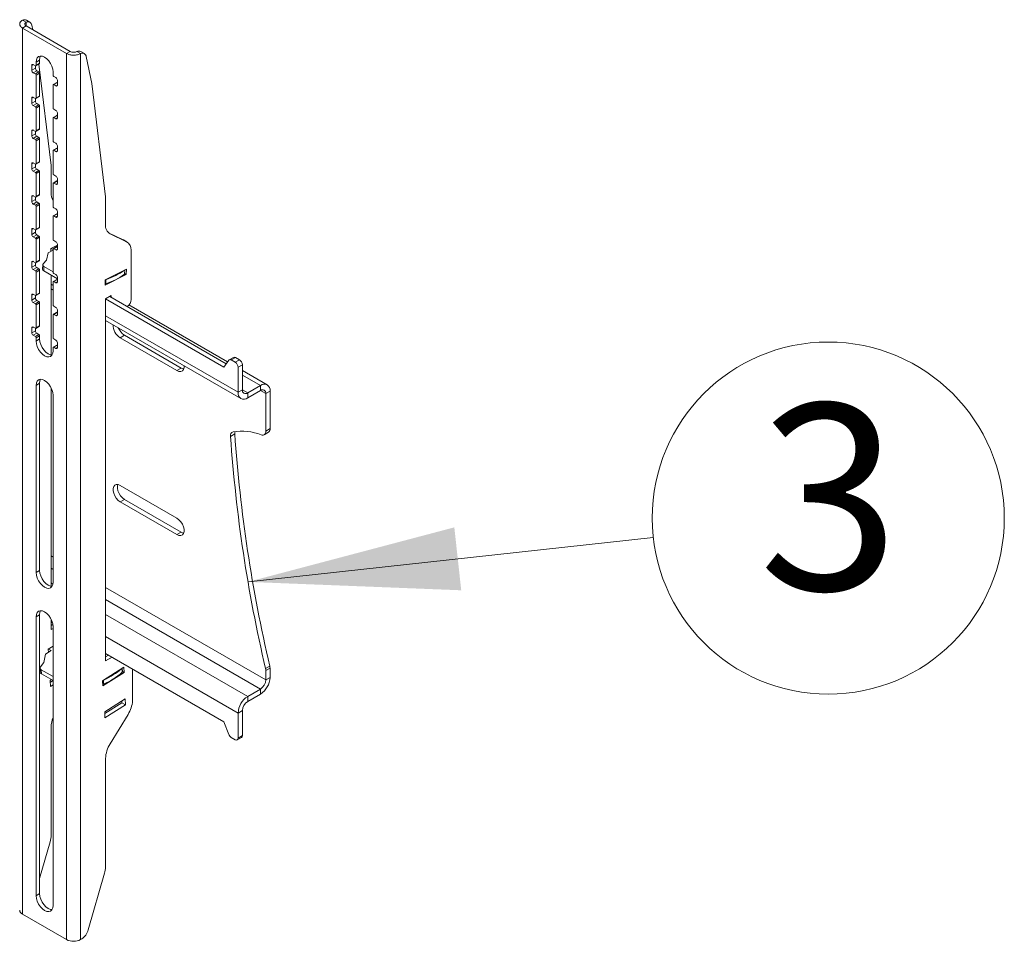
# Model space of a CAD drawing. Units: millimetres. Extents: x 5 to 292, y 5 to 205.
# Drawn here: x 246 to 260, y 133 to 146 of the extents above; entities that cross this region are included whole.
import ezdxf

# ---------------------------------------------------------------- set-up
doc = ezdxf.new("R2010")
doc.units = ezdxf.units.MM
doc.styles.add('SLDTEXTSTYLE1', font='TXT', dxfattribs={"width": 0.605})

# ---------------------------------------------------------------- blocks, each defined once
blk = doc.blocks.new('SW_NOTE_0_4')
at = {"color": 0, "linetype": 'Continuous', "lineweight": 0}
blk.add_circle((2.488, 0.273), 2.503, dxfattribs=at)
at = {"color": 0, "linetype": 'Continuous', "lineweight": 0, "insert": (2.5, 1.898), "char_height": 2.646, "attachment_point": 2, "style": 'SLDTEXTSTYLE1'}
blk.add_mtext('3', dxfattribs=at)

msp = doc.modelspace()

# ---------------------------------------------------------------- linework, layer by layer
at = {"color": 7, "linetype": 'Continuous', "lineweight": 18}
for p, q in [((246.12267, 146.09569), (246.07217, 146.12484)), ((246.12267, 146.04142), (246.07217, 146.01226)), ((246.74897, 145.67987), (246.12267, 146.04142)), ((246.17683, 146.09451), (246.12632, 146.12366)), ((246.20409, 146.05265), (246.21818, 145.98628)), ((246.69846, 145.65071), (246.07217, 146.01226)), ((246.07217, 146.01226), (246.07217, 133.4142)), ((246.74897, 145.67987), (246.69846, 145.65071)), ((246.69846, 133.05265), (246.69846, 145.65071)), ((246.84594, 145.67815), (246.89645, 145.64899)), ((246.89645, 133.05265), (246.89645, 145.64899)), ((246.9506, 145.64781), (246.9001, 145.67697)), ((246.97787, 145.60595), (247.05903, 145.22371)), ((246.20349, 145.48152), (246.20349, 145.41153)), ((246.25399, 145.4757), (246.22369, 145.49319)), ((246.25399, 145.4757), (246.25399, 145.44069)), ((246.26114, 145.47499), (246.31164, 145.50415)), ((246.26409, 145.52819), (246.3146, 145.55735)), ((246.26409, 145.52819), (246.26409, 145.48153)), ((246.26409, 145.48153), (246.3146, 145.51069)), ((246.30556, 145.50063), (246.47825, 144.05697)), ((246.3146, 145.55735), (246.3146, 145.51069)), ((246.20349, 145.41153), (246.25399, 145.44069)), ((246.22369, 145.37654), (246.2742, 145.4057)), ((246.22369, 145.37654), (246.25399, 145.35905)), ((246.25399, 145.35905), (246.3045, 145.3882)), ((246.26409, 145.34155), (246.3146, 145.37071)), ((246.26409, 145.34155), (246.26409, 145.01493)), ((246.2742, 145.4057), (246.3045, 145.3882)), ((246.3146, 145.37071), (246.3146, 145.04409)), ((246.50653, 145.34157), (246.50653, 145.38823)), ((246.54694, 145.30658), (246.51663, 145.32408)), ((246.50653, 144.87498), (246.50653, 145.2016)), ((246.56, 145.23729), (246.50949, 145.20814)), ((246.51663, 145.20743), (246.56714, 145.23659)), ((246.51663, 145.20743), (246.54694, 145.18993)), ((246.56714, 145.2016), (246.56714, 145.27159)), ((247.05903, 145.22371), (247.25202, 143.61028)), ((246.26409, 145.01493), (246.3146, 145.04409)), ((246.20349, 145.01493), (246.20349, 144.94494)), ((246.20349, 144.94494), (246.25399, 144.9741)), ((246.25399, 145.0091), (246.22369, 145.0266)), ((246.22369, 144.90995), (246.2742, 144.9391)), ((246.22369, 144.90995), (246.25399, 144.89245)), ((246.25399, 145.0091), (246.25399, 144.9741)), ((246.25399, 144.89245), (246.3045, 144.92161)), ((246.26114, 145.00839), (246.31164, 145.03755)), ((246.26409, 144.87496), (246.3146, 144.90411)), ((246.2742, 144.9391), (246.3045, 144.92161)), ((246.3146, 144.90411), (246.3146, 144.5775)), ((246.26409, 144.87496), (246.26409, 144.54834)), ((246.56, 144.7707), (246.50949, 144.74154)), ((246.54694, 144.83999), (246.51663, 144.85748)), ((246.51663, 144.74083), (246.56714, 144.76999)), ((246.56714, 144.73501), (246.56714, 144.805)), ((246.50653, 144.40838), (246.50653, 144.735)), ((246.51663, 144.74083), (246.54694, 144.72334)), ((246.20349, 144.54833), (246.20349, 144.47835)), ((246.20349, 144.47835), (246.25399, 144.5075)), ((246.25399, 144.54251), (246.22369, 144.56)), ((246.25399, 144.54251), (246.25399, 144.5075)), ((246.26114, 144.5418), (246.31164, 144.57096)), ((246.26409, 144.54834), (246.3146, 144.5775)), ((246.22369, 144.44335), (246.2742, 144.47251)), ((246.22369, 144.44335), (246.25399, 144.42586)), ((246.25399, 144.42586), (246.3045, 144.45502)), ((246.26409, 144.40836), (246.3146, 144.43752)), ((246.26409, 144.40836), (246.26409, 144.08175)), ((246.2742, 144.47251), (246.3045, 144.45502)), ((246.3146, 144.43752), (246.3146, 144.1109)), ((246.54694, 144.37339), (246.51663, 144.39089)), ((246.50653, 143.94179), (246.50653, 144.26841)), ((246.56, 144.3041), (246.50949, 144.27495)), ((246.51663, 144.27424), (246.56714, 144.3034)), ((246.51663, 144.27424), (246.54694, 144.25674)), ((246.56714, 144.26841), (246.56714, 144.3384)), ((246.20349, 144.08174), (246.20349, 144.01175)), ((246.25399, 144.07591), (246.22369, 144.09341)), ((246.25399, 144.07591), (246.25399, 144.04091)), ((246.26114, 144.0752), (246.31164, 144.10436)), ((246.26409, 144.08175), (246.3146, 144.1109)), ((246.20349, 144.01175), (246.25399, 144.04091)), ((246.22369, 143.97676), (246.2742, 144.00592)), ((246.22369, 143.97676), (246.25399, 143.95926)), ((246.25399, 143.95926), (246.3045, 143.98842)), ((246.26409, 143.94177), (246.3146, 143.97092)), ((246.26409, 143.94177), (246.26409, 143.61515)), ((246.2742, 144.00592), (246.3045, 143.98842)), ((246.3146, 143.97092), (246.3146, 143.64431)), ((246.47825, 144.05697), (246.47825, 143.66638)), ((246.54694, 143.9068), (246.51663, 143.92429)), ((246.50653, 143.47519), (246.50653, 143.80181)), ((246.56, 143.83751), (246.50949, 143.80835)), ((246.51663, 143.80764), (246.56714, 143.8368)), ((246.51663, 143.80764), (246.54694, 143.79015)), ((246.56714, 143.80182), (246.56714, 143.87181)), ((246.26409, 143.61515), (246.3146, 143.64431)), ((246.20349, 143.61514), (246.20349, 143.54516)), ((246.20349, 143.54516), (246.25399, 143.57431)), ((246.25399, 143.60932), (246.22369, 143.62681)), ((246.22369, 143.51016), (246.2742, 143.53932)), ((246.22369, 143.51016), (246.25399, 143.49267)), ((246.25399, 143.60932), (246.25399, 143.57431)), ((246.25399, 143.49267), (246.3045, 143.52183)), ((246.26114, 143.60861), (246.31164, 143.63777)), ((246.26409, 143.47517), (246.3146, 143.50433)), ((246.2742, 143.53932), (246.3045, 143.52183)), ((246.3146, 143.50433), (246.3146, 143.17771)), ((247.25202, 143.61028), (247.25202, 143.21969)), ((246.26409, 143.47517), (246.26409, 143.14856)), ((246.56, 143.37091), (246.50949, 143.34176)), ((246.54694, 143.4402), (246.51663, 143.4577)), ((246.51663, 143.34105), (246.56714, 143.37021)), ((246.56714, 143.33522), (246.56714, 143.40521)), ((246.50653, 143.0086), (246.50653, 143.33522)), ((246.51663, 143.34105), (246.54694, 143.32356)), ((246.20349, 143.14855), (246.20349, 143.07856)), ((246.20349, 143.07856), (246.25399, 143.10772)), ((246.25399, 143.14272), (246.22369, 143.16022)), ((246.25399, 143.14272), (246.25399, 143.10772)), ((246.26114, 143.14202), (246.31164, 143.17117)), ((246.26409, 143.14856), (246.3146, 143.17771)), ((247.29362, 143.10243), (247.50047, 143.00296)), ((247.31838, 143.08565), (247.55098, 142.9738)), ((246.22369, 143.04357), (246.2742, 143.07273)), ((246.22369, 143.04357), (246.25399, 143.02607)), ((246.25399, 143.02607), (246.3045, 143.05523)), ((246.26409, 143.00858), (246.3146, 143.03773)), ((246.26409, 143.00858), (246.26409, 142.68196)), ((246.2742, 143.07273), (246.3045, 143.05523)), ((246.3146, 143.03773), (246.3146, 142.71112)), ((246.54694, 142.97361), (246.51663, 142.9911)), ((247.55098, 142.9738), (247.50047, 143.00296)), ((247.50047, 143.00296), (247.50637, 142.99983)), ((247.55687, 142.97067), (247.50637, 142.99983)), ((246.43425, 142.81621), (246.41313, 142.71396)), ((246.50653, 142.85284), (246.43425, 142.81621)), ((246.47272, 142.8357), (246.47488, 142.87783)), ((246.47488, 142.87783), (246.56714, 142.92457)), ((246.47706, 142.87893), (246.50653, 142.86192)), ((246.50653, 142.54201), (246.50653, 142.86862)), ((246.56, 142.90432), (246.50949, 142.87516)), ((246.51663, 142.87445), (246.56714, 142.90361)), ((246.51663, 142.87445), (246.54694, 142.85696)), ((246.56714, 142.86863), (246.56714, 142.93862)), ((247.61568, 142.85395), (247.61568, 142.15384)), ((246.20349, 142.68196), (246.20349, 142.61197)), ((246.25399, 142.67613), (246.22369, 142.69362)), ((246.25399, 142.67613), (246.25399, 142.64112)), ((246.26114, 142.67542), (246.31164, 142.70458)), ((246.26409, 142.68196), (246.3146, 142.71112)), ((246.41313, 142.71396), (246.36707, 142.65907)), ((246.20349, 142.61197), (246.25399, 142.64112)), ((246.22369, 142.57697), (246.2742, 142.60613)), ((246.22369, 142.57697), (246.25399, 142.55948)), ((246.25399, 142.55948), (246.3045, 142.58864)), ((246.26409, 142.54198), (246.3146, 142.57114)), ((246.26409, 142.54198), (246.26409, 142.21537)), ((246.2742, 142.60613), (246.3045, 142.58864)), ((246.3146, 142.57114), (246.3146, 142.24452)), ((246.35899, 142.64434), (246.35591, 142.58435)), ((246.37573, 142.62097), (246.37265, 142.56098)), ((246.37265, 142.56098), (246.56714, 142.4487)), ((246.37573, 142.62097), (246.50653, 142.54547)), ((246.54694, 142.50701), (246.51663, 142.52451)), ((247.24866, 142.43114), (247.55114, 142.58439)), ((247.52323, 142.51564), (247.52611, 142.57171)), ((247.54719, 142.5076), (247.52352, 142.52126)), ((247.55114, 142.58439), (247.54719, 142.5076)), ((246.47825, 142.50002), (246.47825, 141.3657)), ((246.50653, 142.07541), (246.50653, 142.40203)), ((246.56, 142.43772), (246.50949, 142.40857)), ((246.51663, 142.40786), (246.56714, 142.43702)), ((246.51663, 142.40786), (246.54694, 142.39037)), ((246.56714, 142.40203), (246.56714, 142.47202)), ((247.54719, 142.5076), (247.24471, 142.35434)), ((247.24471, 142.35434), (247.24866, 142.43114)), ((246.26409, 142.21537), (246.3146, 142.24452)), ((246.47825, 142.30321), (246.50653, 142.28688)), ((246.20349, 142.21536), (246.20349, 142.14537)), ((246.20349, 142.14537), (246.25399, 142.17453)), ((246.25399, 142.20953), (246.22369, 142.22703)), ((246.22369, 142.11038), (246.2742, 142.13954)), ((246.22369, 142.11038), (246.25399, 142.09288)), ((246.25399, 142.20953), (246.25399, 142.17453)), ((246.25399, 142.09288), (246.3045, 142.12204)), ((246.26114, 142.20883), (246.31164, 142.23798)), ((246.26409, 142.07539), (246.3146, 142.10455)), ((246.2742, 142.13954), (246.3045, 142.12204)), ((246.3146, 142.10455), (246.3146, 141.77793)), ((247.33284, 142.20753), (247.25202, 142.16088)), ((247.25202, 142.16088), (247.25202, 137.01401)), ((248.93451, 141.1896), (247.25202, 142.16088)), ((248.96914, 141.23959), (247.31263, 142.19587)), ((247.33284, 142.18421), (247.33284, 142.20753)), ((246.26409, 142.07539), (246.26409, 141.74877)), ((246.56, 141.97113), (246.50949, 141.94197)), ((246.54694, 142.04042), (246.51663, 142.05791)), ((246.51663, 141.94127), (246.56714, 141.97042)), ((246.56714, 141.93544), (246.56714, 142.00543)), ((248.98696, 141.2653), (247.58465, 142.07484)), ((246.50653, 141.60882), (246.50653, 141.93543)), ((246.51663, 141.94127), (246.54694, 141.92377)), ((247.25202, 141.85651), (249.17649, 140.74554)), ((246.20349, 141.74877), (246.20349, 141.67878)), ((246.20349, 141.67878), (246.25399, 141.70793)), ((246.25399, 141.74294), (246.22369, 141.76043)), ((246.25399, 141.74294), (246.25399, 141.70793)), ((246.26114, 141.74223), (246.31164, 141.77139)), ((246.26409, 141.74877), (246.3146, 141.77793)), ((246.22369, 141.64378), (246.2742, 141.67294)), ((246.22369, 141.64378), (246.25399, 141.62629)), ((246.25399, 141.62629), (246.3045, 141.65545)), ((246.26409, 141.60879), (246.3146, 141.63795)), ((246.26409, 141.60879), (246.26409, 141.56213)), ((246.26409, 141.56213), (246.3146, 141.59129)), ((246.2742, 141.67294), (246.3045, 141.65545)), ((246.3146, 141.63795), (246.3146, 141.59129)), ((246.54694, 141.57382), (246.51663, 141.59132)), ((247.45969, 141.60932), (247.5203, 141.64431)), ((247.45969, 141.60932), (248.26781, 141.1428)), ((248.32842, 141.17779), (247.5203, 141.64431)), ((246.50653, 141.42218), (246.50653, 141.46884)), ((246.56, 141.50454), (246.50949, 141.47538)), ((246.51663, 141.47467), (246.56714, 141.50383)), ((246.51663, 141.47467), (246.54694, 141.45718)), ((246.56714, 141.46884), (246.56714, 141.53883)), ((249.00369, 141.28946), (248.93451, 141.1896)), ((249.07082, 141.33054), (249.01021, 141.29555)), ((249.09938, 141.32771), (249.03878, 141.29272)), ((249.09614, 141.2596), (249.03878, 141.29272)), ((249.15675, 141.29459), (249.09614, 141.2596)), ((249.15675, 141.29459), (249.09938, 141.32771)), ((248.26781, 141.1428), (248.32842, 141.17779)), ((249.19715, 141.22461), (249.13654, 141.18962)), ((249.13654, 140.83384), (249.13654, 141.18962)), ((249.19715, 140.86883), (249.19715, 141.22461)), ((249.55116, 140.93959), (249.19715, 141.14396)), ((246.26409, 140.93223), (246.3146, 140.96139)), ((246.26409, 140.93223), (246.26409, 138.27264)), ((246.3146, 140.96139), (246.3146, 138.3018)), ((246.47825, 140.89848), (246.47825, 138.0762)), ((249.19715, 140.86883), (249.13654, 140.83384)), ((249.27292, 140.82508), (249.45474, 140.93005)), ((249.27292, 140.75509), (249.45474, 140.86006)), ((249.45474, 140.86006), (249.45474, 140.93005)), ((249.5305, 140.81631), (249.59111, 140.85129)), ((249.59111, 140.31807), (249.59111, 140.85129)), ((246.50653, 138.13268), (246.50653, 140.79227)), ((249.27292, 140.82508), (249.27292, 140.75509)), ((249.5305, 140.28308), (249.5305, 140.81631)), ((249.5305, 140.28308), (249.59111, 140.31807)), ((249.08961, 140.24158), (249.029, 140.20659)), ((249.50683, 140.23076), (249.56744, 140.26575)), ((248.26781, 139.04313), (247.45969, 139.50965)), ((247.45969, 139.27635), (247.5203, 139.31134)), ((248.32842, 138.84482), (247.5203, 139.31134)), ((247.45969, 139.27635), (248.26781, 138.80983)), ((248.26781, 138.80983), (248.32842, 138.84482)), ((246.26409, 138.27264), (246.3146, 138.3018)), ((246.26409, 137.64274), (246.3146, 137.6719)), ((246.26409, 137.64274), (246.26409, 133.67668)), ((246.3146, 137.6719), (246.3146, 133.70584)), ((246.47825, 137.60898), (246.47825, 137.4607)), ((246.47825, 137.56835), (246.49878, 137.55649)), ((246.47825, 137.51902), (246.50382, 137.53378)), ((246.50653, 133.53673), (246.50653, 137.50278)), ((246.47825, 137.4607), (246.50653, 137.47703)), ((246.43664, 137.18006), (246.50653, 137.22421)), ((246.37553, 136.99451), (246.39672, 137.11002)), ((246.39672, 137.11002), (246.47745, 137.16102)), ((246.43847, 137.1364), (246.43664, 137.18006)), ((246.47745, 137.16102), (246.44038, 137.18242)), ((247.25202, 137.12166), (248.93451, 136.15038)), ((247.25202, 137.07232), (247.29475, 137.09699)), ((247.25202, 137.01401), (247.34526, 137.06783)), ((246.32937, 136.9302), (246.37553, 136.99451)), ((247.21042, 136.73336), (247.51313, 136.9246)), ((247.51313, 136.9246), (247.51617, 136.85178)), ((249.52693, 136.90652), (249.58754, 136.94151)), ((246.32128, 136.91138), (246.32366, 136.8545)), ((246.50653, 136.79099), (246.33801, 136.88827)), ((246.34039, 136.83139), (246.33801, 136.88827)), ((246.50653, 136.73548), (246.34039, 136.83139)), ((247.51617, 136.85178), (247.21346, 136.66055)), ((247.49144, 136.85818), (247.48929, 136.90954)), ((247.51617, 136.85178), (247.4911, 136.86626)), ((247.63588, 136.90006), (247.63588, 136.44687)), ((249.59111, 136.91202), (249.5305, 136.87703)), ((249.5305, 136.74527), (249.5305, 136.87703)), ((249.5305, 136.74527), (249.59111, 136.78026)), ((249.59111, 136.78026), (249.59111, 136.91202)), ((246.46607, 136.73854), (246.48286, 136.74914)), ((246.46969, 136.65207), (246.46607, 136.73854)), ((246.50576, 136.73592), (246.4672, 136.71157)), ((246.50653, 136.67535), (246.46969, 136.65207)), ((247.21346, 136.66055), (247.21042, 136.73336)), ((249.45474, 136.61404), (249.27292, 136.50908)), ((249.45474, 136.54405), (249.27292, 136.43909)), ((249.27292, 136.43909), (249.27292, 136.50908)), ((249.45474, 136.61404), (249.45474, 136.54405)), ((247.23985, 136.29185), (247.53247, 136.47671)), ((247.48558, 136.4194), (247.24098, 136.26488)), ((247.53608, 136.39024), (247.24346, 136.20538)), ((247.48445, 136.44637), (247.48558, 136.4194)), ((247.53608, 136.39024), (247.48558, 136.4194)), ((247.53247, 136.47671), (247.53608, 136.39024)), ((247.24346, 136.20538), (247.23985, 136.29185)), ((247.57164, 136.25507), (247.3171, 135.83712)), ((249.19715, 136.30787), (249.13654, 136.27288)), ((249.13654, 135.9171), (249.13654, 136.27288)), ((249.19715, 135.95209), (249.19715, 136.30787)), ((248.93451, 136.15038), (249.00369, 135.97064)), ((246.47825, 136.07472), (246.47825, 134.53645)), ((249.19715, 135.95209), (249.13654, 135.9171)), ((249.03878, 135.92688), (249.09614, 135.89376)), ((249.12471, 135.89094), (249.18532, 135.92592)), ((247.25202, 135.62803), (247.25202, 134.08976)), ((246.46396, 134.44203), (246.3146, 133.92189)), ((247.23774, 133.99533), (247.00639, 133.18968)), ((246.26409, 133.67668), (246.3146, 133.70584)), ((246.07217, 133.4142), (246.69846, 133.05265)), ((246.91252, 133.06193), (246.89645, 133.05265))]:
    msp.add_line(p, q, dxfattribs=at)
at = {"color": 8, "linetype": 'Continuous', "lineweight": 18}
for p, q in [((246.12267, 146.04142), (246.12267, 146.09569)), ((246.20349, 145.48152), (246.22369, 145.49319)), ((246.54694, 145.18993), (246.56714, 145.2016)), ((246.20349, 145.01493), (246.22369, 145.02659)), ((246.54694, 144.72334), (246.56714, 144.735)), ((246.20349, 144.54833), (246.22369, 144.56)), ((246.54694, 144.25674), (246.56714, 144.26841)), ((246.20349, 144.08174), (246.22369, 144.0934)), ((246.54694, 143.79015), (246.56714, 143.80181)), ((246.20349, 143.61514), (246.22369, 143.62681)), ((246.54694, 143.32356), (246.56714, 143.33522)), ((246.20349, 143.14855), (246.22369, 143.16021)), ((247.31838, 143.08565), (247.30438, 143.09374)), ((246.54694, 142.85696), (246.56714, 142.86862)), ((246.20349, 142.68196), (246.22369, 142.69362)), ((247.5238, 142.57054), (247.52077, 142.51159)), ((246.54694, 142.39037), (246.56714, 142.40203)), ((247.25804, 142.43589), (247.25501, 142.37695)), ((246.50653, 142.35211), (246.47825, 142.36844)), ((246.20349, 142.21536), (246.22369, 142.22703)), ((246.54694, 141.92377), (246.56714, 141.93543)), ((249.13654, 140.83384), (247.25202, 141.92175)), ((246.20349, 141.74877), (246.22369, 141.76043)), ((246.54694, 141.45718), (246.56714, 141.46884)), ((249.19715, 141.07875), (249.45474, 140.93005)), ((249.27292, 140.82508), (249.19715, 140.86881)), ((249.45473, 140.86005), (249.5305, 140.81631)), ((246.50653, 138.49097), (246.47825, 138.5073)), ((246.47825, 138.33234), (246.50653, 138.31601)), ((246.47825, 138.1224), (246.50432, 138.10735)), ((249.5305, 136.74527), (247.25202, 138.06061)), ((247.25202, 137.88565), (249.45474, 136.61404)), ((247.25202, 137.67571), (249.27292, 136.50908)), ((247.25202, 137.36079), (249.13654, 136.27288)), ((247.48897, 136.85304), (247.48668, 136.90789)), ((247.22302, 136.68502), (247.22072, 136.73987))]:
    msp.add_line(p, q, dxfattribs=at)
at = {"color": 7, "linetype": 'Continuous', "lineweight": 0}
msp.add_line((255.04007, 138.77153), (249.27812, 138.13832), dxfattribs=at)
at = {"color": 7, "linetype": 'Continuous', "lineweight": 18, "flags": 128}
for points in [[(246.50653, 145.38823), (246.5024, 145.42685), (246.49029, 145.4676), (246.47103, 145.50771), (246.44592, 145.54445), (246.41669, 145.57531), (246.38531, 145.59819), (246.35394, 145.61153), (246.3247, 145.61442), (246.2996, 145.60667), (246.28033, 145.5888), (246.26822, 145.56203), (246.26409, 145.52819)], [(246.32866, 145.61467), (246.31873, 145.59119), (246.3146, 145.55735)], [(246.36707, 142.65907), (246.3629, 142.65462), (246.3602, 142.64982), (246.35902, 142.64478), (246.35941, 142.63965), (246.36135, 142.63457), (246.36478, 142.62967), (246.36962, 142.6251), (246.37573, 142.62097)], [(246.26409, 141.56213), (246.26822, 141.52352), (246.28033, 141.48277), (246.2996, 141.44266), (246.3247, 141.40592), (246.35394, 141.37506), (246.38531, 141.35218), (246.41669, 141.33884), (246.44592, 141.33594), (246.47103, 141.34369), (246.49029, 141.36156), (246.5024, 141.38833), (246.50653, 141.42218)], [(246.3146, 141.59129), (246.31873, 141.55268), (246.33084, 141.51193), (246.35011, 141.47182), (246.37521, 141.43508), (246.40445, 141.40422), (246.43582, 141.38133), (246.46719, 141.36799), (246.49247, 141.36486)], [(248.26781, 141.1428), (248.29627, 141.1311), (248.32243, 141.12979), (248.34416, 141.13899), (248.3597, 141.15795), (248.3678, 141.18513), (248.36841, 141.21204)], [(248.3628, 141.16491), (248.35688, 141.16609), (248.32842, 141.17779)], [(246.50653, 140.79227), (246.5024, 140.83089), (246.49029, 140.87164), (246.47103, 140.91175), (246.44592, 140.94849), (246.41669, 140.97935), (246.38531, 141.00223), (246.35394, 141.01557), (246.3247, 141.01847), (246.2996, 141.01071), (246.28033, 140.99284), (246.26822, 140.96608), (246.26409, 140.93223)], [(246.32866, 141.01871), (246.31873, 140.99523), (246.3146, 140.96139)], [(249.46518, 140.22921), (249.47854, 140.22591), (249.49105, 140.22569), (249.50234, 140.22854), (249.51207, 140.2344), (249.51995, 140.24307), (249.52576, 140.25431), (249.52931, 140.26778), (249.5305, 140.28308)], [(247.45969, 139.50965), (247.43123, 139.52135), (247.40508, 139.52266), (247.38335, 139.51346), (247.3678, 139.4945), (247.3597, 139.46732), (247.3597, 139.43412), (247.3678, 139.39758), (247.38335, 139.36068), (247.40508, 139.32639), (247.43123, 139.2975), (247.45969, 139.27635)], [(247.5203, 139.31134), (247.49184, 139.33249), (247.46569, 139.36138), (247.44396, 139.39567), (247.42841, 139.43257), (247.42031, 139.46911), (247.42031, 139.50231), (247.42532, 139.52253)], [(248.26781, 138.80983), (248.29627, 138.79813), (248.32243, 138.79682), (248.34416, 138.80602), (248.3597, 138.82498), (248.3678, 138.85216), (248.3678, 138.88536), (248.3597, 138.92189), (248.34416, 138.9588), (248.32243, 138.99308), (248.29627, 139.02197), (248.26781, 139.04313)], [(248.3628, 138.83194), (248.35688, 138.83311), (248.32842, 138.84482)], [(246.26409, 138.27264), (246.26822, 138.23403), (246.28033, 138.19328), (246.2996, 138.15316), (246.3247, 138.11643), (246.35394, 138.08557), (246.38531, 138.06268), (246.41669, 138.04934), (246.44592, 138.04645), (246.47103, 138.0542), (246.49029, 138.07207), (246.5024, 138.09884), (246.50653, 138.13268)], [(246.3146, 138.3018), (246.31873, 138.26318), (246.33084, 138.22243), (246.35011, 138.18232), (246.37521, 138.14558), (246.40445, 138.11472), (246.43582, 138.09184), (246.46719, 138.0785), (246.49247, 138.07536)], [(246.50653, 137.50278), (246.5024, 137.5414), (246.49029, 137.58215), (246.47103, 137.62226), (246.44592, 137.659), (246.41669, 137.68986), (246.38531, 137.71274), (246.35394, 137.72608), (246.3247, 137.72897), (246.2996, 137.72122), (246.28033, 137.70335), (246.26822, 137.67658), (246.26409, 137.64274)], [(246.32866, 137.72922), (246.31873, 137.70574), (246.3146, 137.6719)], [(246.3146, 133.70584), (246.31873, 133.66723), (246.33084, 133.62648), (246.35011, 133.58636), (246.37521, 133.54963), (246.40445, 133.51876), (246.43582, 133.49588), (246.46719, 133.48254), (246.49247, 133.47941)], [(246.26409, 133.67668), (246.26822, 133.63807), (246.28033, 133.59732), (246.2996, 133.55721), (246.3247, 133.52047), (246.35394, 133.48961), (246.38531, 133.46673), (246.41669, 133.45338), (246.44592, 133.45049), (246.47103, 133.45824), (246.49029, 133.47611), (246.5024, 133.50288), (246.50653, 133.53673)]]:
    msp.add_lwpolyline(points, dxfattribs=at)
at = {"color": 7, "linetype": 'Continuous', "lineweight": 18}
for centre, radius, start, end in [((246.09805, 146.06958), 0.06103, 62.40635, 115.097909), ((246.14803, 146.04512), 0.05657, 7.647491, 116.629651), ((246.87183, 145.62289), 0.06103, 62.40635, 115.097909), ((246.9218, 145.59843), 0.05657, 7.647491, 116.629651), ((246.2158, 145.48352), 0.01248, 50.796715, 189.214037), ((246.25794, 145.48053), 0.00624, 230.796715, 9.214037), ((246.30781, 145.50982), 0.00685, 304.056351, 7.255829), ((246.24735, 145.41353), 0.04391, 182.605478, 237.394522), ((246.29786, 145.44269), 0.04391, 182.605478, 237.394522), ((246.24216, 145.34055), 0.02195, 2.605478, 57.394522), ((246.29267, 145.36971), 0.02195, 2.605478, 57.394522), ((246.52846, 145.34257), 0.02195, 182.605478, 237.394522), ((246.51269, 145.20259), 0.00624, 50.796715, 189.214037), ((246.52328, 145.26959), 0.04391, 2.605478, 57.394522), ((246.55482, 145.1996), 0.01248, 230.796715, 9.214037), ((246.56296, 145.23074), 0.00719, 54.382423, 114.307119), ((246.30781, 145.04323), 0.00685, 304.056351, 7.255829), ((246.2158, 145.01693), 0.01248, 50.796715, 189.214037), ((246.24735, 144.94694), 0.04391, 182.605478, 237.394522), ((246.25794, 145.01394), 0.00624, 230.796715, 9.214037), ((246.29786, 144.97609), 0.04391, 182.605478, 237.394522), ((246.29267, 144.90312), 0.02195, 2.605478, 57.394522), ((246.24216, 144.87396), 0.02195, 2.605478, 57.394522), ((246.52846, 144.87598), 0.02195, 182.605478, 237.394522), ((246.52328, 144.803), 0.04391, 2.605478, 57.394522), ((246.56296, 144.76415), 0.00719, 54.382423, 114.307119), ((246.51269, 144.736), 0.00624, 50.796715, 189.214037), ((246.55482, 144.73301), 0.01248, 230.796715, 9.214037), ((246.2158, 144.55033), 0.01248, 50.796715, 189.214037), ((246.25794, 144.54734), 0.00624, 230.796715, 9.214037), ((246.29786, 144.5095), 0.04391, 182.605478, 237.394522), ((246.30781, 144.57663), 0.00685, 304.056351, 7.255829), ((246.24735, 144.48034), 0.04391, 182.605478, 237.394522), ((246.24216, 144.40736), 0.02195, 2.605478, 57.394522), ((246.29267, 144.43652), 0.02195, 2.605478, 57.394522), ((246.52846, 144.40938), 0.02195, 182.605478, 237.394522), ((246.52328, 144.3364), 0.04391, 2.605478, 57.394522), ((246.51269, 144.2694), 0.00624, 50.796715, 189.214037), ((246.55482, 144.26641), 0.01248, 230.796715, 9.214037), ((246.56296, 144.29756), 0.00719, 54.382423, 114.307119), ((246.2158, 144.08374), 0.01248, 50.796715, 189.214037), ((246.25794, 144.08075), 0.00624, 230.796715, 9.214037), ((246.30781, 144.11004), 0.00685, 304.056351, 7.25583), ((246.24735, 144.01375), 0.04391, 182.605478, 237.394522), ((246.29786, 144.0429), 0.04391, 182.605478, 237.394522), ((246.24216, 143.94077), 0.02195, 2.605478, 57.394522), ((246.29267, 143.96993), 0.02195, 2.605478, 57.394522), ((246.52846, 143.94279), 0.02195, 182.605478, 237.394522), ((246.51269, 143.80281), 0.00624, 50.796715, 189.214037), ((246.52328, 143.86981), 0.04391, 2.605478, 57.394522), ((246.55482, 143.79982), 0.01248, 230.796715, 9.214037), ((246.56296, 143.83096), 0.00719, 54.382423, 114.307119), ((246.30781, 143.64344), 0.00685, 304.056352, 7.255829), ((246.64765, 143.65825), 0.1696, 177.251331, 213.687493), ((246.2158, 143.61714), 0.01248, 50.796715, 189.214037), ((246.24735, 143.54715), 0.04391, 182.605478, 237.394522), ((246.25794, 143.61415), 0.00624, 230.796715, 9.214037), ((246.29786, 143.57631), 0.04391, 182.605478, 237.394522), ((246.29267, 143.50333), 0.02195, 2.605478, 57.394522), ((246.24216, 143.47417), 0.02195, 2.605478, 57.394522), ((246.52846, 143.47619), 0.02195, 182.605478, 237.394522), ((246.52328, 143.40322), 0.04391, 2.605478, 57.394522), ((246.56296, 143.36437), 0.00719, 54.382423, 114.307119), ((246.51269, 143.33622), 0.00624, 50.796715, 189.214037), ((246.55482, 143.33322), 0.01248, 230.796715, 9.214037), ((247.39027, 143.20468), 0.13906, 173.806708, 238.872423), ((246.2158, 143.15055), 0.01248, 50.796715, 189.214037), ((246.25794, 143.14756), 0.00624, 230.796715, 9.214037), ((246.29786, 143.10971), 0.04391, 182.605478, 237.394522), ((246.30781, 143.17685), 0.00685, 304.056351, 7.25583), ((246.24735, 143.08056), 0.04391, 182.605478, 237.394522), ((246.24216, 143.00758), 0.02195, 2.605478, 57.394522), ((246.29267, 143.03674), 0.02195, 2.605478, 57.394522), ((246.52846, 143.0096), 0.02195, 182.605478, 237.394522), ((246.52328, 142.93662), 0.04391, 2.605478, 57.394522), ((247.48225, 142.85931), 0.13354, 357.698072, 59.022974), ((246.51269, 142.86962), 0.00624, 50.796715, 189.214037), ((246.55482, 142.86663), 0.01248, 230.796715, 9.214037), ((246.56296, 142.89777), 0.00719, 54.382423, 114.307119), ((246.2158, 142.68395), 0.01248, 50.796715, 189.214037), ((246.25794, 142.68096), 0.00624, 230.796715, 9.214037), ((246.30781, 142.71025), 0.00685, 304.056351, 7.255829), ((246.24735, 142.61396), 0.04391, 182.605478, 237.394522), ((246.29786, 142.64312), 0.04391, 182.605478, 237.394522), ((246.24216, 142.54098), 0.02195, 2.605478, 57.394522), ((246.29267, 142.57014), 0.02195, 2.605478, 57.394522), ((246.38398, 142.58678), 0.02818, 184.948105, 246.277053), ((246.52846, 142.543), 0.02195, 182.605478, 237.394522), ((246.98139, 143.31399), 0.91957, 287.904975, 305.833987), ((246.51269, 142.40303), 0.00624, 50.796715, 189.214037), ((246.52328, 142.47003), 0.04391, 2.605478, 57.394522), ((246.55482, 142.40003), 0.01248, 230.796715, 9.214037), ((246.56296, 142.43118), 0.00719, 54.382423, 114.307119), ((246.97793, 143.25341), 0.91922, 287.543567, 306.195394), ((247.51782, 142.51616), 0.00544, 302.884696, 354.445405), ((246.30781, 142.24366), 0.00685, 304.05635, 7.25583), ((247.24794, 142.39953), 0.02366, 264.856801, 287.388344), ((246.2158, 142.21736), 0.01248, 50.796715, 189.214037), ((246.24735, 142.14737), 0.04391, 182.605478, 237.394522), ((246.25794, 142.21437), 0.00624, 230.796715, 9.214037), ((246.29786, 142.17652), 0.04391, 182.605478, 237.394522), ((246.29267, 142.10355), 0.02195, 2.605478, 57.394522), ((247.48265, 142.16033), 0.13318, 305.978365, 357.208269), ((246.24216, 142.07439), 0.02195, 2.605478, 57.394522), ((246.52846, 142.07641), 0.02195, 182.605478, 237.394522), ((246.52328, 142.00343), 0.04391, 2.605478, 57.394522), ((246.56296, 141.96458), 0.00719, 54.382423, 114.307119), ((246.51269, 141.93643), 0.00624, 50.796715, 189.214037), ((246.55482, 141.93344), 0.01248, 230.796715, 9.214037), ((246.2158, 141.75076), 0.01248, 50.796715, 189.214037), ((246.25794, 141.74777), 0.00624, 230.796715, 9.214037), ((246.29786, 141.70993), 0.04391, 182.605478, 237.394522), ((246.30781, 141.77706), 0.00685, 304.056351, 7.255829), ((247.57138, 141.78991), 0.21233, 178.706382, 238.264963), ((247.6396, 141.82974), 0.22049, 200.686363, 237.244786), ((246.24735, 141.68077), 0.04391, 182.605478, 237.394522), ((246.24216, 141.6078), 0.02195, 2.605478, 57.394522), ((246.29267, 141.63695), 0.02195, 2.605478, 57.394522), ((246.52846, 141.60981), 0.02195, 182.605478, 237.394522), ((246.52328, 141.53684), 0.04391, 2.605478, 57.394522), ((246.51269, 141.46984), 0.00624, 50.796715, 189.214037), ((246.55482, 141.46685), 0.01248, 230.796715, 9.214037), ((246.56296, 141.49799), 0.00719, 54.382423, 114.307119), ((249.02289, 141.27331), 0.02509, 50.69957, 139.909535), ((249.08263, 141.30421), 0.02885, 54.511053, 114.178488), ((249.04882, 141.18563), 0.08782, 2.605478, 57.394522), ((249.10943, 141.22062), 0.08782, 2.605478, 57.394522), ((249.24334, 140.86134), 0.04679, 170.785963, 309.203285), ((249.50798, 140.86478), 0.08422, 350.785963, 129.203285), ((249.48432, 140.8238), 0.04679, 350.785963, 129.203285), ((249.21968, 140.82035), 0.08422, 170.785963, 309.203285), ((249.18679, 139.50054), 0.78003, 69.090697, 98.984796), ((249.53539, 140.31177), 0.05608, 304.857456, 6.454725), ((249.08191, 140.21929), 0.05441, 108.138279, 193.497544), ((269.79694, 141.65258), 20.81822, 183.982845, 193.177955), ((249.17837, 140.24915), 0.08909, 162.738216, 184.874104), ((269.79183, 141.67765), 20.75197, 183.968135, 193.192665), ((246.3471, 136.912), 0.02541, 134.252293, 249.043426), ((249.45922, 136.91101), 0.13189, 0.4361, 13.369239), ((246.35241, 136.8577), 0.02893, 186.357715, 245.451217), ((246.84459, 137.57855), 0.97035, 292.953783, 311.611092), ((246.84271, 137.63638), 0.97089, 293.626273, 310.93861), ((247.48482, 136.8582), 0.00662, 308.862392, 359.843098), ((249.29504, 136.79373), 0.29638, 302.605478, 357.394522), ((249.39861, 136.87602), 0.13189, 0.4361, 13.369239), ((247.2144, 136.70567), 0.02237, 265.164715, 292.667178), ((249.36602, 136.75275), 0.16466, 302.605478, 357.394522), ((249.43262, 136.2594), 0.29638, 122.605478, 177.394522), ((247.20771, 136.48363), 0.42975, 327.869433, 355.092611), ((249.36164, 136.30038), 0.16466, 122.605478, 177.394522), ((246.85678, 136.06628), 0.37863, 157.675814, 178.722364), ((249.08612, 136.00078), 0.08776, 200.08188, 237.353132), ((249.16915, 135.949), 0.02817, 305.013333, 6.298848), ((247.66907, 135.61289), 0.41732, 147.500329, 177.921259), ((249.11191, 135.9131), 0.02495, 230.796715, 9.214037), ((246.13298, 134.5404), 0.34529, 343.44704, 359.344131), ((246.90675, 134.09371), 0.34529, 343.44704, 359.344131), ((246.10122, 133.47834), 0.07041, 185.694799, 245.625342), ((246.79154, 133.24919), 0.22294, 302.864332, 344.519406), ((246.79746, 133.24371), 0.21518, 242.609672, 297.390328)]:
    msp.add_arc(centre, radius, start, end, dxfattribs=at)
for points in [[(246.07217, 146.12484), (246.06068, 146.11664), (246.03771, 146.10023), (246.02788, 146.06855), (246.03771, 146.03688), (246.06068, 146.02047), (246.07217, 146.01226)], [(246.12267, 146.09569), (246.11705, 146.09174), (246.1058, 146.08385), (246.10098, 146.06855), (246.1058, 146.05326), (246.11705, 146.04537), (246.12267, 146.04142)], [(246.69846, 145.65071), (246.71292, 145.64394), (246.74184, 145.63039), (246.79746, 145.62429), (246.85307, 145.62953), (246.88199, 145.64251), (246.89645, 145.64899)], [(246.74897, 145.67987), (246.75605, 145.67648), (246.77022, 145.6697), (246.79746, 145.66649), (246.8247, 145.66884), (246.83886, 145.67505), (246.84594, 145.67815)]]:
    msp.add_open_spline(points, degree=3, dxfattribs=at)
at = {"color": 7, "linetype": 'Continuous', "lineweight": 0}
msp.add_solid([(249.27812, 138.13832), (252.30932, 138.01872), (252.21101, 138.91334)], dxfattribs=at)

# ---------------------------------------------------------------- block references
msp.add_blockref('SW_NOTE_0_4', (255.04007, 138.77153), dxfattribs=at)

doc.saveas('drawing.dxf')
